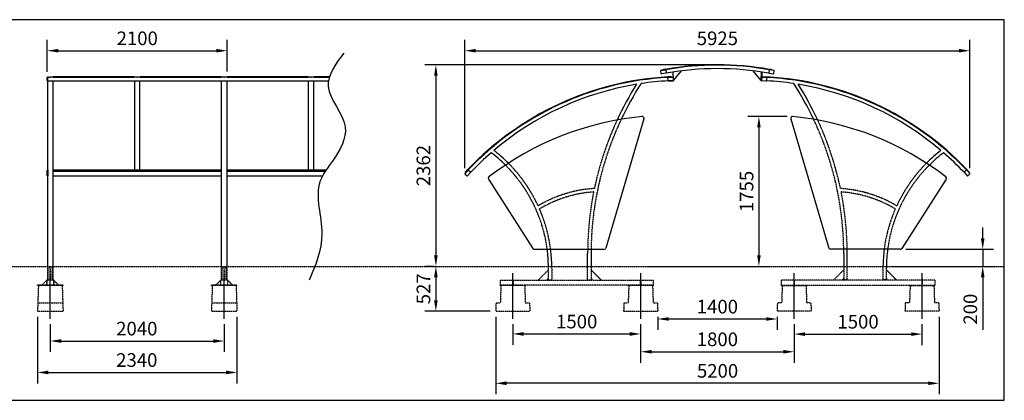
# Model space of a CAD drawing. Extents: x 0 to 20894, y -650 to 4461.
# Drawn here: x 9345 to 20894, y 0 to 4461 of the extents above; entities that cross this region are included whole.
import ezdxf

# ---------------------------------------------------------------- set-up
doc = ezdxf.new("R2010")
doc.units = 0
doc.header["$LTSCALE"] = 3
doc.header["$MEASUREMENT"] = 0
doc.linetypes.add('CENTER2', pattern=[1.125, 0.75, -0.125, 0.125, -0.125])
doc.linetypes.add('HIDDEN', pattern=[0.375, 0.25, -0.125])
doc.layers.get('DEFPOINTS').update_dxf_attribs({"linetype": 'CONTINUOUS'})
for name, color, linetype in [('VELOPA-DIM', 2, 'CONTINUOUS'), ('VELOPA-FIG10CEN', 1, 'CENTER2'), ('VELOPA-FIG15', 3, 'CONTINUOUS'), ('VELOPA-FIG15HIDDEN', 3, 'HIDDEN'), ('VELOPA-FIG25', 4, 'CONTINUOUS'), ('VELOPA-FIG50', 4, 'CONTINUOUS'), ('VELOPA-KADER', 7, 'CONTINUOUS')]:
    doc.layers.add(name, color=color, linetype=linetype)
doc.styles.add('2-5TXT', font='arial.ttf')
doc.dimstyles.new('VELOPA$0', dxfattribs={"dimscale": 0, "dimtxt": 2.5, "dimasz": 2, "dimexe": 2, "dimexo": 1, "dimgap": 1, "dimtad": 1, "dimdec": 0, "dimdsep": 46, "dimtxsty": '2-5TXT', "dimcen": 2, "dimadec": 0, "dimazin": 0, "dimtfac": 1, "dimtdec": 0, "dimtmove": 0, "dimatfit": 3, "dimfxl": 0, "dimtolj": 1, "dimtzin": 0, "dimarcsym": 0})

# ---------------------------------------------------------------- blocks, each defined once
blk = doc.blocks.new('*D109')
at = {"layer": 'DEFPOINTS', "color": 0, "ltscale": 3}
for p in [(20491, 4098), (14567, 2657), (20491, 2657)]:
    blk.add_point(p, dxfattribs=at)
at = {"layer": 'VELOPA-DIM', "color": 0, "lineweight": -2, "ltscale": 3}
for p, q in [((14567, 2721), (14567, 4226)), ((20491, 2721), (20491, 4226)), ((14695, 4098), (20364, 4098))]:
    blk.add_line(p, q, dxfattribs=at)
at = {"layer": 'VELOPA-DIM', "color": 0, "ltscale": 3}
for points in [[(14695, 4119), (14695, 4077), (14567, 4098)], [(20364, 4119), (20364, 4077), (20491, 4098)]]:
    blk.add_solid(points, dxfattribs=at)
at = {"layer": 'VELOPA-DIM', "color": 0, "ltscale": 3, "insert": (17529, 4243), "char_height": 159.8, "attachment_point": 5, "style": '2-5TXT'}
blk.add_mtext('\\A1;5925', dxfattribs=at)
blk = doc.blocks.new('*D108')
at = {"layer": 'DEFPOINTS', "color": 0, "ltscale": 3}
for p in [(17530, 3932), (14227, 1570), (14268, 1570)]:
    blk.add_point(p, dxfattribs=at)
at = {"layer": 'VELOPA-DIM', "color": 0, "lineweight": -2, "ltscale": 3}
for p, q in [((17466, 3932), (14099, 3932)), ((14227, 3804), (14227, 1698)), ((14205, 1570), (14099, 1570))]:
    blk.add_line(p, q, dxfattribs=at)
at = {"layer": 'VELOPA-DIM', "color": 0, "ltscale": 3}
for points in [[(14206, 3804), (14248, 3804), (14227, 3932)], [(14206, 1698), (14248, 1698), (14227, 1570)]]:
    blk.add_solid(points, dxfattribs=at)
at = {"layer": 'VELOPA-DIM', "color": 0, "ltscale": 3, "insert": (14081, 2751), "char_height": 159.8, "attachment_point": 5, "rotation": 90, "style": '2-5TXT'}
blk.add_mtext('\\A1;2362', dxfattribs=at)
blk = doc.blocks.new('*D104')
at = {"layer": 'DEFPOINTS', "color": 0, "ltscale": 3}
for p in [(14929, 1044), (20129, 1044), (14929, 199)]:
    blk.add_point(p, dxfattribs=at)
at = {"layer": 'VELOPA-DIM', "color": 0, "lineweight": -2, "ltscale": 3}
for p, q in [((14929, 980), (14929, 72)), ((20129, 980), (20129, 72)), ((20002, 199), (15057, 199))]:
    blk.add_line(p, q, dxfattribs=at)
at = {"layer": 'VELOPA-DIM', "color": 0, "ltscale": 3}
for points in [[(15057, 221), (15057, 178), (14929, 199)], [(20002, 221), (20002, 178), (20129, 199)]]:
    blk.add_solid(points, dxfattribs=at)
at = {"layer": 'VELOPA-DIM', "color": 0, "ltscale": 3, "insert": (17531, 345), "char_height": 159.8, "attachment_point": 5, "style": '2-5TXT'}
blk.add_mtext('\\A1;5200', dxfattribs=at)
blk = doc.blocks.new('*D103')
at = {"layer": 'DEFPOINTS', "color": 0, "ltscale": 3}
for p in [(15129, 957), (16629, 957), (16629, 778)]:
    blk.add_point(p, dxfattribs=at)
at = {"layer": 'VELOPA-DIM', "color": 0, "lineweight": -2, "ltscale": 3}
for p, q in [((15129, 893), (15129, 650)), ((16629, 893), (16629, 650)), ((15257, 778), (16502, 778))]:
    blk.add_line(p, q, dxfattribs=at)
at = {"layer": 'VELOPA-DIM', "color": 0, "ltscale": 3}
for points in [[(15257, 799), (15257, 756), (15129, 778)], [(16502, 799), (16502, 756), (16629, 778)]]:
    blk.add_solid(points, dxfattribs=at)
at = {"layer": 'VELOPA-DIM', "color": 0, "ltscale": 3, "insert": (15879, 923), "char_height": 159.8, "attachment_point": 5, "style": '2-5TXT'}
blk.add_mtext('\\A1;1500', dxfattribs=at)
blk = doc.blocks.new('*D102')
at = {"layer": 'DEFPOINTS', "color": 0, "ltscale": 3}
for p in [(14268, 1570), (14227, 1044), (14929, 1044)]:
    blk.add_point(p, dxfattribs=at)
at = {"layer": 'VELOPA-DIM', "color": 0, "lineweight": -2, "ltscale": 3}
for p, q in [((14205, 1570), (14099, 1570)), ((14227, 1442), (14227, 1172)), ((14865, 1044), (14099, 1044))]:
    blk.add_line(p, q, dxfattribs=at)
at = {"layer": 'VELOPA-DIM', "color": 0, "ltscale": 3}
for points in [[(14206, 1442), (14248, 1442), (14227, 1570)], [(14206, 1172), (14248, 1172), (14227, 1044)]]:
    blk.add_solid(points, dxfattribs=at)
at = {"layer": 'VELOPA-DIM', "color": 0, "ltscale": 3, "insert": (14081, 1307), "char_height": 159.8, "attachment_point": 5, "rotation": 90, "style": '2-5TXT'}
blk.add_mtext('\\A1;527', dxfattribs=at)
blk = doc.blocks.new('*D98')
at = {"layer": 'DEFPOINTS', "color": 0, "ltscale": 3}
for p in [(9554, 1044), (11894, 1044), (11894, 326)]:
    blk.add_point(p, dxfattribs=at)
at = {"layer": 'VELOPA-DIM', "color": 0, "lineweight": -2, "ltscale": 3}
for p, q in [((9554, 980), (9554, 198)), ((11894, 980), (11894, 198)), ((9682, 326), (11767, 326))]:
    blk.add_line(p, q, dxfattribs=at)
at = {"layer": 'VELOPA-DIM', "color": 0, "ltscale": 3}
for points in [[(9682, 348), (9682, 305), (9554, 326)], [(11767, 348), (11767, 305), (11894, 326)]]:
    blk.add_solid(points, dxfattribs=at)
at = {"layer": 'VELOPA-DIM', "color": 0, "ltscale": 3, "insert": (10719, 472), "char_height": 159.8, "attachment_point": 5, "style": '2-5TXT'}
blk.add_mtext('\\A1;2340', dxfattribs=at)
blk = doc.blocks.new('*D97')
at = {"layer": 'DEFPOINTS', "color": 0, "ltscale": 3}
for p in [(9704, 957), (11744, 957), (11744, 695)]:
    blk.add_point(p, dxfattribs=at)
at = {"layer": 'VELOPA-DIM', "color": 0, "lineweight": -2, "ltscale": 3}
for p, q in [((9704, 893), (9704, 567)), ((11744, 893), (11744, 567)), ((9832, 695), (11617, 695))]:
    blk.add_line(p, q, dxfattribs=at)
at = {"layer": 'VELOPA-DIM', "color": 0, "ltscale": 3}
for points in [[(9832, 716), (9832, 673), (9704, 695)], [(11617, 716), (11617, 673), (11744, 695)]]:
    blk.add_solid(points, dxfattribs=at)
at = {"layer": 'VELOPA-DIM', "color": 0, "ltscale": 3, "insert": (10719, 840), "char_height": 159.8, "attachment_point": 5, "style": '2-5TXT'}
blk.add_mtext('\\A1;2040', dxfattribs=at)
blk = doc.blocks.new('*D118')
at = {"layer": 'DEFPOINTS', "color": 0, "ltscale": 3}
for p in [(11779, 4098), (9669, 3788), (11779, 3792)]:
    blk.add_point(p, dxfattribs=at)
at = {"layer": 'VELOPA-DIM', "color": 0, "lineweight": -2, "ltscale": 3}
for p, q in [((9669, 3852), (9669, 4226)), ((11779, 3856), (11779, 4226)), ((9797, 4098), (11652, 4098))]:
    blk.add_line(p, q, dxfattribs=at)
at = {"layer": 'VELOPA-DIM', "color": 0, "ltscale": 3}
for points in [[(9797, 4119), (9797, 4077), (9669, 4098)], [(11652, 4119), (11652, 4077), (11779, 4098)]]:
    blk.add_solid(points, dxfattribs=at)
at = {"layer": 'VELOPA-DIM', "color": 0, "ltscale": 3, "insert": (10724, 4243), "char_height": 159.8, "attachment_point": 5, "style": '2-5TXT'}
blk.add_mtext('\\A1;2100', dxfattribs=at)
blk = doc.blocks.new('*D101')
at = {"layer": 'DEFPOINTS', "color": 0, "ltscale": 3}
for p in [(19677, 1770), (19519, 1570), (20641, 1570)]:
    blk.add_point(p, dxfattribs=at)
at = {"layer": 'VELOPA-DIM', "color": 0, "lineweight": -2, "ltscale": 3}
for p, q in [((20641, 1898), (20641, 2026)), ((19741, 1770), (20769, 1770)), ((20641, 1770), (20641, 1570)), ((19583, 1570), (20769, 1570)), ((20641, 1442), (20641, 826))]:
    blk.add_line(p, q, dxfattribs=at)
at = {"layer": 'VELOPA-DIM', "color": 0, "ltscale": 3}
for points in [[(20620, 1898), (20663, 1898), (20641, 1770)], [(20620, 1442), (20663, 1442), (20641, 1570)]]:
    blk.add_solid(points, dxfattribs=at)
at = {"layer": 'VELOPA-DIM', "color": 0, "ltscale": 3, "insert": (20496, 1068), "char_height": 159.8, "attachment_point": 5, "rotation": 90, "style": '2-5TXT'}
blk.add_mtext('\\A1;200', dxfattribs=at)
blk = doc.blocks.new('*D105')
at = {"layer": 'DEFPOINTS', "color": 0, "ltscale": 3}
for p in [(16629, 956), (18429, 956), (18429, 569)]:
    blk.add_point(p, dxfattribs=at)
at = {"layer": 'VELOPA-DIM', "color": 0, "lineweight": -2, "ltscale": 3}
for p, q in [((16629, 892), (16629, 441)), ((18429, 892), (18429, 441)), ((16757, 569), (18302, 569))]:
    blk.add_line(p, q, dxfattribs=at)
at = {"layer": 'VELOPA-DIM', "color": 0, "ltscale": 3}
for points in [[(16757, 590), (16757, 548), (16629, 569)], [(18302, 590), (18302, 548), (18429, 569)]]:
    blk.add_solid(points, dxfattribs=at)
at = {"layer": 'VELOPA-DIM', "color": 0, "ltscale": 3, "insert": (17529, 715), "char_height": 159.8, "attachment_point": 5, "style": '2-5TXT'}
blk.add_mtext('\\A1;1800', dxfattribs=at)
blk = doc.blocks.new('*D106')
at = {"layer": 'DEFPOINTS', "color": 0, "ltscale": 3}
for p in [(16829, 1044), (18229, 1044), (18229, 953)]:
    blk.add_point(p, dxfattribs=at)
at = {"layer": 'VELOPA-DIM', "color": 0, "lineweight": -2, "ltscale": 3}
for p, q in [((16829, 980), (16829, 825)), ((16957, 953), (18102, 953)), ((18229, 980), (18229, 825))]:
    blk.add_line(p, q, dxfattribs=at)
at = {"layer": 'VELOPA-DIM', "color": 0, "ltscale": 3}
for points in [[(16957, 974), (16957, 932), (16829, 953)], [(18102, 974), (18102, 932), (18229, 953)]]:
    blk.add_solid(points, dxfattribs=at)
at = {"layer": 'VELOPA-DIM', "color": 0, "ltscale": 3, "insert": (17529, 1098), "char_height": 159.8, "attachment_point": 5, "style": '2-5TXT'}
blk.add_mtext('\\A1;1400', dxfattribs=at)
blk = doc.blocks.new('*D107')
at = {"layer": 'DEFPOINTS', "color": 0, "ltscale": 3}
for p in [(18429, 955), (19929, 955), (19929, 776)]:
    blk.add_point(p, dxfattribs=at)
at = {"layer": 'VELOPA-DIM', "color": 0, "lineweight": -2, "ltscale": 3}
for p, q in [((18429, 891), (18429, 648)), ((19929, 891), (19929, 648)), ((18557, 776), (19802, 776))]:
    blk.add_line(p, q, dxfattribs=at)
at = {"layer": 'VELOPA-DIM', "color": 0, "ltscale": 3}
for points in [[(18557, 797), (18557, 754), (18429, 776)], [(19802, 797), (19802, 754), (19929, 776)]]:
    blk.add_solid(points, dxfattribs=at)
at = {"layer": 'VELOPA-DIM', "color": 0, "ltscale": 3, "insert": (19179, 921), "char_height": 159.8, "attachment_point": 5, "style": '2-5TXT'}
blk.add_mtext('\\A1;1500', dxfattribs=at)
blk = doc.blocks.new('*D110')
at = {"layer": 'DEFPOINTS', "color": 0, "ltscale": 3}
for p in [(18412, 3327), (16647, 1570), (18016, 1570)]:
    blk.add_point(p, dxfattribs=at)
at = {"layer": 'VELOPA-DIM', "color": 0, "lineweight": -2, "ltscale": 3}
for p, q in [((18348, 3327), (17888, 3327)), ((18016, 3199), (18016, 1698)), ((16711, 1570), (18144, 1570))]:
    blk.add_line(p, q, dxfattribs=at)
at = {"layer": 'VELOPA-DIM', "color": 0, "ltscale": 3}
for points in [[(17995, 3199), (18037, 3199), (18016, 3327)], [(17995, 1698), (18037, 1698), (18016, 1570)]]:
    blk.add_solid(points, dxfattribs=at)
at = {"layer": 'VELOPA-DIM', "color": 0, "ltscale": 3, "insert": (17871, 2448), "char_height": 159.8, "attachment_point": 5, "rotation": 90, "style": '2-5TXT'}
blk.add_mtext('\\A1;1755', dxfattribs=at)

msp = doc.modelspace()

# ---------------------------------------------------------------- linework, layer by layer
at = {"layer": 'VELOPA-FIG10CEN', "ltscale": 3}
for p, q in [((9704.3, 956.8), (9704.3, 1468.5)), ((11744.3, 956.8), (11744.3, 1468.5)), ((15129.3, 956.8), (15129.3, 1488.5)), ((16629.3, 956.8), (16629.3, 1488.5)), ((18429.3, 956.8), (18429.3, 1488.5)), ((19929.3, 956.8), (19929.3, 1488.5))]:
    msp.add_line(p, q, dxfattribs=at)
at = {"layer": 'VELOPA-FIG15', "ltscale": 3}
msp.add_spline([(13145.6, 4068.1), (12964, 3676.6), (13162.6, 3205.6), (13020.7, 2814.1), (12867.4, 2564.4), (12890.1, 1951.6), (12742.5, 1406.8)], degree=3, dxfattribs=at)
at = {"layer": 'VELOPA-FIG15HIDDEN', "ltscale": 3}
for p, q in [((0, 1570.2), (20894.5, 1570.2)), ((9674.3, 1548.7), (9674.3, 1570.2)), ((9674.3, 1410.7), (9674.3, 1548.7)), ((9676.3, 1548.7), (9674.3, 1548.7)), ((9676.3, 1548.7), (9676.3, 1410.7)), ((9732.3, 1548.7), (9676.3, 1548.7)), ((9699.3, 1528.7), (9699.3, 1408.7)), ((9709.3, 1528.7), (9699.3, 1528.7)), ((9709.3, 1528.7), (9709.3, 1408.7)), ((9732.3, 1410.7), (9732.3, 1548.7)), ((9734.3, 1548.7), (9732.3, 1548.7)), ((9734.3, 1570.2), (9734.3, 1548.7)), ((9734.3, 1548.7), (9734.3, 1410.7)), ((11714.3, 1548.7), (11714.3, 1570.2)), ((11714.3, 1410.7), (11714.3, 1548.7)), ((11716.3, 1548.7), (11714.3, 1548.7)), ((11716.3, 1548.7), (11716.3, 1410.7)), ((11772.3, 1548.7), (11716.3, 1548.7)), ((11749.3, 1528.7), (11739.3, 1528.7)), ((11739.3, 1528.7), (11739.3, 1408.7)), ((11749.3, 1528.7), (11749.3, 1408.7)), ((11772.3, 1410.7), (11772.3, 1548.7)), ((11774.3, 1548.7), (11772.3, 1548.7)), ((11774.3, 1570.2), (11774.3, 1548.7)), ((11774.3, 1548.7), (11774.3, 1410.7)), ((15547.3, 1528.7), (15427.3, 1408.7)), ((15547.3, 1410.7), (15547.3, 1548.7)), ((15587.3, 1548.7), (15587.3, 1410.7)), ((16007.3, 1410.7), (16007.3, 1570.2)), ((16047.3, 1570.2), (16047.3, 1410.7)), ((16167.3, 1408.7), (16047.3, 1528.7)), ((18891.3, 1408.7), (19011.3, 1528.7)), ((19011.3, 1570.2), (19011.3, 1410.7)), ((19051.3, 1410.7), (19051.3, 1570.2)), ((19471.3, 1548.7), (19471.3, 1410.7)), ((19511.3, 1410.7), (19511.3, 1548.7)), ((19511.3, 1528.7), (19631.3, 1408.7)), ((9604.3, 1348.7), (9664.3, 1408.7)), ((9664.3, 1408.7), (9664.3, 1406.7)), ((9664.3, 1350.7), (9664.3, 1406.7)), ((9742.3, 1408.7), (9666.3, 1408.7)), ((9666.3, 1350.7), (9666.3, 1406.7)), ((9742.3, 1406.7), (9666.3, 1406.7)), ((9676.3, 1410.7), (9674.3, 1410.7)), ((9676.3, 1410.7), (9699.3, 1410.7)), ((9676.3, 1410.7), (9676.3, 1408.7)), ((9709.3, 1410.7), (9732.3, 1410.7)), ((9732.3, 1410.7), (9732.3, 1408.7)), ((9734.3, 1410.7), (9732.3, 1410.7)), ((9742.3, 1406.7), (9742.3, 1350.7)), ((9744.3, 1408.7), (9744.3, 1406.7)), ((9744.3, 1408.7), (9804.3, 1348.7)), ((9744.3, 1406.7), (9744.3, 1350.7)), ((11644.3, 1348.7), (11704.3, 1408.7)), ((11704.3, 1408.7), (11704.3, 1406.7)), ((11704.3, 1350.7), (11704.3, 1406.7)), ((11782.3, 1408.7), (11706.3, 1408.7)), ((11706.3, 1350.7), (11706.3, 1406.7)), ((11782.3, 1406.7), (11706.3, 1406.7)), ((11716.3, 1410.7), (11714.3, 1410.7)), ((11716.3, 1410.7), (11716.3, 1408.7)), ((11716.3, 1410.7), (11739.3, 1410.7)), ((11749.3, 1410.7), (11772.3, 1410.7)), ((11774.3, 1410.7), (11772.3, 1410.7)), ((11772.3, 1410.7), (11772.3, 1408.7)), ((11782.3, 1406.7), (11782.3, 1350.7)), ((11784.3, 1408.7), (11784.3, 1406.7)), ((11784.3, 1408.7), (11844.3, 1348.7)), ((11784.3, 1406.7), (11784.3, 1350.7)), ((14979.3, 1408.7), (15126.8, 1408.7)), ((14979.3, 1406.7), (14979.3, 1408.7)), ((14979.3, 1406.7), (14979.3, 1350.7)), ((15131.8, 1408.7), (15126.8, 1408.7)), ((15126.8, 1408.7), (15126.8, 1348.7)), ((15131.8, 1408.7), (16626.8, 1408.7)), ((15131.8, 1408.7), (15131.8, 1348.7)), ((15527.3, 1408.7), (15547.3, 1428.7)), ((15549.3, 1410.7), (15547.3, 1410.7)), ((15549.3, 1410.7), (15585.3, 1410.7)), ((15549.3, 1410.7), (15549.3, 1408.7)), ((15585.3, 1410.7), (15585.3, 1408.7)), ((15585.3, 1410.7), (15587.3, 1410.7)), ((16009.3, 1410.7), (16007.3, 1410.7)), ((16009.3, 1408.7), (16009.3, 1410.7)), ((16009.3, 1410.7), (16045.3, 1410.7)), ((16045.3, 1408.7), (16045.3, 1410.7)), ((16047.3, 1410.7), (16045.3, 1410.7)), ((16047.3, 1428.7), (16067.3, 1408.7)), ((16631.8, 1408.7), (16626.8, 1408.7)), ((16626.8, 1348.7), (16626.8, 1408.7)), ((16631.8, 1408.7), (16779.3, 1408.7)), ((16631.8, 1408.7), (16631.8, 1348.7)), ((16779.3, 1408.7), (16779.3, 1406.7)), ((16779.3, 1350.7), (16779.3, 1406.7)), ((18426.8, 1408.7), (18279.3, 1408.7)), ((18279.3, 1408.7), (18279.3, 1406.7)), ((18279.3, 1350.7), (18279.3, 1406.7)), ((18426.8, 1408.7), (18431.8, 1408.7)), ((18426.8, 1408.7), (18426.8, 1348.7)), ((19926.8, 1408.7), (18431.8, 1408.7)), ((18431.8, 1348.7), (18431.8, 1408.7)), ((19011.3, 1428.7), (18991.3, 1408.7)), ((19011.3, 1410.7), (19013.3, 1410.7)), ((19013.3, 1408.7), (19013.3, 1410.7)), ((19049.3, 1410.7), (19013.3, 1410.7)), ((19049.3, 1410.7), (19051.3, 1410.7)), ((19049.3, 1408.7), (19049.3, 1410.7)), ((19473.3, 1410.7), (19471.3, 1410.7)), ((19509.3, 1410.7), (19473.3, 1410.7)), ((19473.3, 1410.7), (19473.3, 1408.7)), ((19509.3, 1410.7), (19511.3, 1410.7)), ((19509.3, 1410.7), (19509.3, 1408.7)), ((19531.3, 1408.7), (19511.3, 1428.7)), ((19926.8, 1408.7), (19931.8, 1408.7)), ((19926.8, 1408.7), (19926.8, 1348.7)), ((20079.3, 1408.7), (19931.8, 1408.7)), ((19931.8, 1408.7), (19931.8, 1348.7)), ((20079.3, 1406.7), (20079.3, 1408.7)), ((20079.3, 1406.7), (20079.3, 1350.7)), ((9666.3, 1348.7), (9554.3, 1348.7)), ((9554.3, 1343.7), (9554.3, 1348.7)), ((9854.3, 1343.7), (9554.3, 1343.7)), ((9564.8, 1343.7), (9557.8, 1143.7)), ((9664.3, 1350.7), (9664.3, 1348.7)), ((9742.3, 1350.7), (9666.3, 1350.7)), ((9854.3, 1348.7), (9742.3, 1348.7)), ((9744.3, 1350.7), (9744.3, 1348.7)), ((9843.9, 1343.7), (9850.8, 1143.7)), ((9854.3, 1343.7), (9854.3, 1348.7)), ((11706.3, 1348.7), (11594.3, 1348.7)), ((11594.3, 1343.7), (11594.3, 1348.7)), ((11894.3, 1343.7), (11594.3, 1343.7)), ((11604.8, 1343.7), (11597.8, 1143.7)), ((11704.3, 1350.7), (11704.3, 1348.7)), ((11782.3, 1350.7), (11706.3, 1350.7)), ((11894.3, 1348.7), (11782.3, 1348.7)), ((11784.3, 1350.7), (11784.3, 1348.7)), ((11883.9, 1343.7), (11890.8, 1143.7)), ((11894.3, 1343.7), (11894.3, 1348.7)), ((14979.3, 1348.7), (14979.3, 1350.7)), ((15279.3, 1348.7), (14979.3, 1348.7)), ((14979.3, 1343.7), (14979.3, 1348.7)), ((15279.3, 1343.7), (14979.3, 1343.7)), ((14989.8, 1343.7), (14982.8, 1143.7)), ((15268.9, 1343.7), (15275.8, 1143.7)), ((16479.3, 1348.7), (15279.3, 1348.7)), ((15279.3, 1343.7), (15279.3, 1348.7)), ((16779.3, 1348.7), (16479.3, 1348.7)), ((16479.3, 1343.7), (16479.3, 1348.7)), ((16779.3, 1343.7), (16479.3, 1343.7)), ((16489.8, 1343.7), (16482.8, 1143.7)), ((16768.9, 1343.7), (16775.8, 1143.7)), ((16779.3, 1350.7), (16779.3, 1348.7)), ((16779.3, 1343.7), (16779.3, 1348.7)), ((18279.3, 1350.7), (18279.3, 1348.7)), ((18279.3, 1348.7), (18579.3, 1348.7)), ((18279.3, 1343.7), (18279.3, 1348.7)), ((18279.3, 1343.7), (18579.3, 1343.7)), ((18289.8, 1343.7), (18282.8, 1143.7)), ((18568.9, 1343.7), (18575.8, 1143.7)), ((18579.3, 1348.7), (19779.3, 1348.7)), ((18579.3, 1343.7), (18579.3, 1348.7)), ((19779.3, 1348.7), (20079.3, 1348.7)), ((19779.3, 1343.7), (19779.3, 1348.7)), ((19779.3, 1343.7), (20079.3, 1343.7)), ((19789.8, 1343.7), (19782.8, 1143.7)), ((20068.9, 1343.7), (20075.8, 1143.7)), ((20079.3, 1348.7), (20079.3, 1350.7)), ((20079.3, 1343.7), (20079.3, 1348.7)), ((9557.8, 1143.7), (9554.3, 1043.7)), ((9554.3, 1043.7), (9854.3, 1043.7)), ((9557.8, 1143.7), (9850.8, 1143.7)), ((9850.8, 1143.7), (9854.3, 1043.7)), ((11597.8, 1143.7), (11594.3, 1043.7)), ((11594.3, 1043.7), (11894.3, 1043.7)), ((11597.8, 1143.7), (11890.8, 1143.7)), ((11890.8, 1143.7), (11894.3, 1043.7)), ((14932.8, 1143.7), (14929.3, 1043.7)), ((14929.3, 1043.7), (15329.3, 1043.7)), ((14932.8, 1143.7), (14982.8, 1143.7)), ((15275.8, 1143.7), (15325.8, 1143.7)), ((15325.8, 1143.7), (15329.3, 1043.7)), ((16432.8, 1143.7), (16429.3, 1043.7)), ((16429.3, 1043.7), (16829.3, 1043.7)), ((16432.8, 1143.7), (16482.8, 1143.7)), ((16775.8, 1143.7), (16825.8, 1143.7)), ((16825.8, 1143.7), (16829.3, 1043.7)), ((18232.8, 1143.7), (18229.3, 1043.7)), ((18629.3, 1043.7), (18229.3, 1043.7)), ((18282.8, 1143.7), (18232.8, 1143.7)), ((18625.8, 1143.7), (18575.8, 1143.7)), ((18625.8, 1143.7), (18629.3, 1043.7)), ((19732.8, 1143.7), (19729.3, 1043.7)), ((20129.3, 1043.7), (19729.3, 1043.7)), ((19782.8, 1143.7), (19732.8, 1143.7)), ((20125.8, 1143.7), (20075.8, 1143.7)), ((20125.8, 1143.7), (20129.3, 1043.7))]:
    msp.add_line(p, q, dxfattribs=at)
for centre, radius, start, end in [((19722.3, 1721.2), 3675, 154.69247, 179.22491), ((19722.3, 1721.2), 3715, 155.10218, 168.16995), ((15336.3, 1721.2), 3675, 0.77509, 25.30753), ((15336.3, 1721.2), 3715, 11.83005, 24.89782), ((13847.3, 1548.7), 1740, 24.83929, 44.97999), ((21211.3, 1548.7), 1740, 135.02001, 155.16071), ((13847.3, 1548.7), 1700, 7.48659, 45.24296), ((21211.3, 1548.7), 1700, 134.75704, 172.51341), ((16179.1, 1007.5), 1478.2, 93.60327, 120.61379), ((16179.1, 1007.5), 1438.2, 94.03408, 120.79362), ((19722.3, 1721.2), 3715, 168.80961, 179.23005), ((18879.5, 1007.5), 1478.2, 59.38621, 86.39673), ((18879.5, 1007.5), 1438.2, 59.20638, 85.96592), ((15336.3, 1721.2), 3715, 0.76995, 11.19039), ((13847.3, 1548.7), 1740, 7.31353, 23.51352), ((21211.3, 1548.7), 1740, 156.48648, 172.68647), ((13847.3, 1548.7), 1700, 0, 0.72464), ((13847.3, 1548.7), 1740, 0, 0.71039), ((21211.3, 1548.7), 1740, 179.29202, 180), ((21211.3, 1548.7), 1700, 179.27452, 180), ((9666.3, 1406.7), 2, 90, 180), ((9672.3, 1410.7), 2, 270, 0), ((9736.3, 1410.7), 2, 180, 270), ((9742.3, 1406.7), 2, 0, 90), ((11706.3, 1406.7), 2, 90, 180), ((11712.3, 1410.7), 2, 270, 0), ((11776.3, 1410.7), 2, 180, 270), ((11782.3, 1406.7), 2, 0, 90), ((15545.3, 1410.7), 2, 270, 0), ((15589.3, 1410.7), 2, 180, 270), ((16005.3, 1410.7), 2, 270, 0), ((16049.3, 1410.7), 2, 180, 270), ((19009.3, 1410.7), 2, 270, 0), ((19053.3, 1410.7), 2, 180, 270), ((19469.3, 1410.7), 2, 270, 0), ((19513.3, 1410.7), 2, 180, 270), ((9666.3, 1350.7), 2, 180, 270), ((9742.3, 1350.7), 2, 270, 0), ((11706.3, 1350.7), 2, 180, 270), ((11782.3, 1350.7), 2, 270, 0)]:
    msp.add_arc(centre, radius, start, end, dxfattribs=at)
at = {"layer": 'VELOPA-FIG25', "ltscale": 3}
for p, q in [((16863.5, 3862.5), (16863.8, 3860.5)), ((16869, 3831), (16863.8, 3860.5)), ((16867.9, 3866.3), (16865.9, 3866)), ((16867.9, 3866.3), (16917.1, 3875)), ((16869, 3831), (16869.4, 3829)), ((16872.9, 3826.6), (16874.8, 3826.9)), ((16893.9, 3872.4), (16874.2, 3868.9)), ((16874.2, 3868.9), (16874.4, 3867.5)), ((16924.1, 3835.6), (16874.8, 3826.9)), ((16895.3, 3876.3), (16893.9, 3872.4)), ((16895.3, 3871.9), (16896.7, 3875.8)), ((16916.1, 3880.7), (16896.4, 3877.2)), ((16896.7, 3875.8), (16916.4, 3879.2)), ((16901.8, 3875.3), (16921.5, 3878.8)), ((16902.3, 3872.4), (16901.8, 3875.3)), ((16916.4, 3879.2), (16916.1, 3880.7)), ((16919.1, 3875.3), (16917.1, 3875)), ((16921.5, 3874.7), (16922.2, 3874.9)), ((16922.6, 3872.9), (16922.2, 3874.9)), ((16922.9, 3870.9), (16922.6, 3872.9)), ((16922.6, 3872.9), (16922.9, 3870.9)), ((16922.9, 3870.9), (16928.1, 3841.4)), ((16924.1, 3835.6), (16926, 3835.9)), ((16928.5, 3839.4), (16928.1, 3841.4)), ((16928.1, 3841.4), (16928.8, 3837.4)), ((16929.2, 3835.5), (16928.8, 3837.4)), ((17010.6, 3848.4), (17006.6, 3848.2)), ((17006.6, 3848.2), (17012.2, 3748.4)), ((17016.1, 3748.6), (17010.6, 3848.4)), ((17016.1, 3748.6), (17109.9, 3862.4)), ((18042.5, 3748.6), (17948.7, 3862.4)), ((18042.5, 3748.6), (18048.1, 3848.4)), ((18052.1, 3848.2), (18046.5, 3748.4)), ((18129.5, 3835.5), (18129.9, 3837.4)), ((18130.6, 3841.4), (18129.9, 3837.4)), ((18130.2, 3839.4), (18130.6, 3841.4)), ((18135.8, 3870.9), (18130.6, 3841.4)), ((18134.6, 3835.6), (18132.6, 3835.9)), ((18134.6, 3835.6), (18183.9, 3826.9)), ((18136.1, 3872.9), (18135.8, 3870.9)), ((18135.8, 3870.9), (18136.1, 3872.9)), ((18136.1, 3872.9), (18136.5, 3874.9)), ((18137.2, 3874.7), (18136.5, 3874.9)), ((18156.8, 3875.3), (18137.2, 3878.8)), ((18139.6, 3875.3), (18141.6, 3875)), ((18190.8, 3866.3), (18141.6, 3875)), ((18142.3, 3879.2), (18142.6, 3880.7)), ((18162, 3875.8), (18142.3, 3879.2)), ((18142.6, 3880.7), (18162.3, 3877.2)), ((18156.3, 3872.4), (18156.8, 3875.3)), ((18163.4, 3871.9), (18162, 3875.8)), ((18163.4, 3876.3), (18164.8, 3872.4)), ((18164.8, 3872.4), (18184.5, 3868.9)), ((18185.8, 3826.6), (18183.9, 3826.9)), ((18184.5, 3868.9), (18184.2, 3867.5)), ((18189.6, 3831), (18189.3, 3829)), ((18189.6, 3831), (18194.9, 3860.5)), ((18190.8, 3866.3), (18192.8, 3866)), ((18195.2, 3862.5), (18194.9, 3860.5)), ((9669.3, 3783.1), (9669.3, 3784)), ((9669.3, 3753.1), (9669.3, 3783.1)), ((9669.3, 3752.1), (9669.3, 3753.1)), ((9669.3, 3749.3), (9669.3, 3752.1)), ((9674.3, 3788), (9673.3, 3788)), ((9673.3, 3745.3), (9673.3, 3745.3)), ((9673.3, 3745.3), (9674.3, 3745.3)), ((9673.3, 3745.3), (9674.3, 3745.3)), ((9684.3, 3788.1), (9674.3, 3788.1)), ((9674.3, 3788.1), (9674.3, 3788.1)), ((9674.3, 3788.1), (9674.3, 3785.1)), ((9684.3, 3788.1), (9674.3, 3788.1)), ((9674.3, 3785.1), (9674.3, 3782.8)), ((9674.3, 2700.3), (9674.3, 3782.8)), ((9674.3, 3745.2), (12967.5, 3745.2)), ((9684.3, 3788.7), (9704.3, 3788.7)), ((9704.3, 3788.7), (9706.4, 3792.2)), ((9707.7, 3793), (9727.7, 3793)), ((9727.7, 3793), (9727.7, 3790.7)), ((9727.7, 3790), (9739.3, 3790)), ((9734.3, 3745.2), (9734.3, 2630.4)), ((9739.3, 3792.2), (10689.3, 3792.2)), ((10689.3, 3792.2), (9739.3, 3792.2)), ((9739.3, 3792.2), (9739.3, 3792.2)), ((9739.3, 3791.1), (9739.3, 3792.2)), ((9739.3, 3789.6), (9739.3, 3791.1)), ((9739.3, 3789.6), (10689.3, 3789.6)), ((10689.3, 3792.2), (10689.3, 3792.2)), ((10689.3, 3791.1), (10689.3, 3792.2)), ((10689.3, 3789.6), (10689.3, 3791.1)), ((10689.3, 3790), (10699.2, 3790)), ((10694.2, 2704.2), (10694.2, 3745.2)), ((10699.2, 3793), (10699.2, 3790.7)), ((10699.2, 3793), (10717, 3793)), ((10718.3, 3792.2), (10720.3, 3788.7)), ((10720.3, 3788.7), (10728.3, 3788.7)), ((10728.3, 3788.7), (10730.4, 3792.2)), ((10731.7, 3793), (10749.5, 3793)), ((10749.5, 3793), (10749.5, 3790.7)), ((10749.5, 3790), (10759.3, 3790)), ((10754.5, 2704.2), (10754.5, 3745.2)), ((10759.3, 3792.2), (11709.4, 3792.2)), ((11709.4, 3792.2), (10759.3, 3792.2)), ((10759.3, 3792.2), (10759.3, 3792.2)), ((10759.3, 3791.1), (10759.3, 3792.2)), ((10759.3, 3789.6), (10759.3, 3791.1)), ((10759.3, 3789.6), (11709.4, 3789.6)), ((11709.3, 3790), (11719.2, 3790)), ((11714.3, 2698.1), (11714.3, 3745.2)), ((11719.2, 3793), (11719.2, 3790.7)), ((11719.2, 3793), (11737, 3793)), ((11738.3, 3792.2), (11740.3, 3788.7)), ((11740.3, 3788.7), (11748.3, 3788.7)), ((11748.3, 3788.7), (11750.4, 3792.2)), ((11751.7, 3793), (11769.5, 3793)), ((11769.5, 3793), (11769.5, 3790.7)), ((11769.5, 3790), (11779.3, 3790)), ((11774.3, 3745.2), (11774.3, 1570.2)), ((11779.3, 3792.2), (12729.3, 3792.2)), ((12729.3, 3792.2), (11779.3, 3792.2)), ((11779.3, 3792.2), (11779.3, 3792.2)), ((11779.3, 3791.1), (11779.3, 3792.2)), ((11779.3, 3789.6), (11779.3, 3791.1)), ((11779.3, 3789.6), (12729.3, 3789.6)), ((12729.3, 3792.2), (12729.3, 3792.2)), ((12729.3, 3791.1), (12729.3, 3792.2)), ((12729.3, 3789.6), (12729.3, 3791.1)), ((12729.3, 3790), (12739.2, 3790)), ((12734.2, 2704.2), (12734.2, 3745.2)), ((12739.2, 3793), (12739.2, 3790.7)), ((12739.2, 3793), (12757, 3793)), ((12758.3, 3792.2), (12760.3, 3788.7)), ((12760.3, 3788.7), (12768.3, 3788.7)), ((12768.3, 3788.7), (12770.4, 3792.2)), ((12771.7, 3793), (12789.5, 3793)), ((12789.5, 3793), (12789.5, 3790.7)), ((12789.5, 3790), (12799.3, 3790)), ((12794.5, 2704.2), (12794.5, 3745.2)), ((12979.6, 3792.2), (12799.3, 3792.2)), ((12799.3, 3792.2), (12979.6, 3792.2)), ((12799.3, 3792.2), (12799.3, 3792.2)), ((12799.3, 3791.1), (12799.3, 3792.2)), ((12799.3, 3789.6), (12799.3, 3791.1)), ((12799.3, 3789.6), (12978.7, 3789.6)), ((16989, 3793), (16949.1, 3790.7)), ((16989.3, 3788.7), (16949.3, 3786.4)), ((16952.4, 3785.1), (16949.4, 3784.9)), ((16949.4, 3784.9), (16949.5, 3782.9)), ((16949.7, 3779.9), (16949.6, 3781.9)), ((16951.4, 3750), (16949.7, 3779.9)), ((16951.5, 3748), (16951.4, 3750)), ((16951.5, 3747), (16951.6, 3745)), ((16952.4, 3785.1), (16954.4, 3785.2)), ((16954.4, 3785.2), (17004.3, 3788)), ((16956.6, 3745.3), (16954.6, 3745.2)), ((17006.6, 3748.1), (16956.6, 3745.3)), ((16962.2, 3745.6), (16962.5, 3741.6)), ((16962.5, 3741.6), (17012.4, 3744.4)), ((16989, 3793), (16989.1, 3792.2)), ((16989.1, 3792.2), (16989.3, 3788.7)), ((16989.3, 3788.7), (16999.3, 3789.2)), ((16999.3, 3789.2), (16999.3, 3787.7)), ((17004.3, 3788), (17006.3, 3788.1)), ((17012.2, 3748.4), (17006.6, 3748.1)), ((17008.6, 3748.2), (17006.6, 3748.1)), ((17009.5, 3785.3), (17009.6, 3783.3)), ((17009.6, 3783.3), (17011.3, 3753.3)), ((17011.3, 3753.3), (17011.4, 3751.3)), ((18096.2, 3741.6), (18046.3, 3744.4)), ((18046.5, 3748.4), (18052.1, 3748.1)), ((18047.4, 3753.3), (18047.3, 3751.3)), ((18049.1, 3783.3), (18047.4, 3753.3)), ((18049.2, 3785.3), (18049.1, 3783.3)), ((18050.1, 3748.2), (18052.1, 3748.1)), ((18052.1, 3748.1), (18102, 3745.3)), ((18054.3, 3788), (18052.3, 3788.1)), ((18104.3, 3785.2), (18054.3, 3788)), ((18059.4, 3789.2), (18059.3, 3787.7)), ((18069.4, 3788.7), (18059.4, 3789.2)), ((18069.6, 3792.2), (18069.4, 3788.7)), ((18069.4, 3788.7), (18109.3, 3786.4)), ((18069.6, 3793), (18069.6, 3792.2)), ((18069.6, 3793), (18109.6, 3790.7)), ((18096.4, 3745.6), (18096.2, 3741.6)), ((18102, 3745.3), (18104, 3745.2)), ((18106.3, 3785.1), (18104.3, 3785.2)), ((18106.3, 3785.1), (18109.3, 3784.9)), ((18107.1, 3747), (18107, 3745)), ((18107.2, 3748), (18107.3, 3750)), ((18107.3, 3750), (18109, 3779.9)), ((18109, 3779.9), (18109.1, 3781.9)), ((18109.3, 3784.9), (18109.1, 3782.9)), ((9674.3, 2699), (9674.3, 2904.7)), ((9669.3, 2693.9), (9669.3, 2694.2)), ((9669.3, 2673.3), (9669.3, 2693.9)), ((9669.3, 2671.8), (9669.3, 2673.3)), ((9669.3, 2635.6), (9669.3, 2671.8)), ((9674.3, 2698.2), (9673.3, 2698.2)), ((9673.3, 2676.2), (9674.3, 2676.2)), ((9673.3, 2669.1), (9674.3, 2669.1)), ((9674.3, 2699), (9674.3, 2700.3)), ((9674.3, 2699), (9674.3, 2698.1)), ((9674.3, 2698.1), (9674.3, 2658.9)), ((9674.3, 2658.9), (9674.3, 2654.7)), ((11714.3, 2698.1), (9734.3, 2698.1)), ((11714.3, 2680.9), (9734.3, 2680.9)), ((11714.3, 1570.2), (11714.3, 2698.1)), ((12938.6, 2698.1), (11774.3, 2698.1)), ((12927.2, 2680.9), (11774.3, 2680.9)), ((12729.3, 2699.4), (11779.3, 2699.4)), ((12939.5, 2699.4), (12799.3, 2699.4)), ((14569.5, 2660.4), (14568.1, 2658.9)), ((14569.5, 2660.4), (14603.9, 2696.6)), ((14578.7, 2672.3), (14571.8, 2665)), ((14571.8, 2665), (14572.9, 2664)), ((14575.6, 2675.2), (14603.1, 2704.2)), ((14576.1, 2674.7), (14575.6, 2675.2)), ((14578.7, 2672.3), (14576.1, 2674.7)), ((14578.7, 2672.3), (14606.2, 2701.3)), ((14632.9, 2669.1), (14598.5, 2632.8)), ((14605.3, 2698.1), (14603.9, 2696.6)), ((14605.3, 2698.1), (14607.3, 2700.3)), ((14608.8, 2698.9), (14607.3, 2700.3)), ((14610.9, 2696.8), (14609.5, 2698.2)), ((14610.9, 2696.8), (14632.7, 2676.2)), ((14634.2, 2674.8), (14632.7, 2676.2)), ((14632.9, 2669.1), (14634.3, 2670.5)), ((14636.3, 2672.7), (14634.9, 2674.1)), ((20422.3, 2672.7), (20423.8, 2674.1)), ((20425.8, 2669.1), (20424.4, 2670.5)), ((20424.5, 2674.8), (20426, 2676.2)), ((20425.8, 2669.1), (20460.2, 2632.8)), ((20447.7, 2696.8), (20426, 2676.2)), ((20447.7, 2696.8), (20449.2, 2698.2)), ((20449.9, 2698.9), (20451.4, 2700.3)), ((20453.4, 2698.1), (20451.4, 2700.3)), ((20480, 2672.3), (20452.4, 2701.3)), ((20453.4, 2698.1), (20454.8, 2696.6)), ((20489.2, 2660.4), (20454.8, 2696.6)), ((20483.1, 2675.2), (20455.6, 2704.2)), ((20480, 2672.3), (20482.6, 2674.7)), ((20480, 2672.3), (20486.9, 2665)), ((20482.6, 2674.7), (20483.1, 2675.2)), ((20486.9, 2665), (20485.8, 2664)), ((20489.2, 2660.4), (20490.6, 2658.9)), ((9669.3, 2635.3), (9669.3, 2635.6)), ((9673.3, 2631.3), (9674.3, 2631.3)), ((9674.3, 2654.7), (9674.3, 2631.3)), ((9674.3, 2631.3), (9674.3, 2630.4)), ((9674.3, 1579.9), (9674.3, 2630.4)), ((9734.3, 2630.4), (11714.3, 2630.4)), ((9734.3, 2630.4), (9734.3, 1570.2)), ((11774.3, 2630.4), (12897, 2630.4)), ((14568.2, 2654.7), (14569.6, 2653.3)), ((14591.4, 2632.6), (14569.6, 2653.3)), ((14591.4, 2632.6), (14592.9, 2631.3)), ((14597.1, 2631.4), (14598.5, 2632.8)), ((20461.6, 2631.4), (20460.2, 2632.8)), ((20467.3, 2632.6), (20465.8, 2631.3)), ((20467.3, 2632.6), (20489, 2653.3)), ((20490.5, 2654.7), (20489, 2653.3)), ((9674.3, 1721.2), (9674.3, 2444.3)), ((9734.3, 2444.3), (9734.3, 1721.2)), ((11714.3, 1721.2), (11714.3, 2444.3)), ((11774.3, 2444.3), (11774.3, 1721.2)), ((9674.3, 1570.2), (9674.3, 1721.2)), ((9734.3, 1721.2), (9734.3, 1577.1)), ((11714.3, 1570.2), (11714.3, 1721.2)), ((11774.3, 1721.2), (11774.3, 1570.2)), ((16007.3, 1570.2), (16007.3, 1721.2)), ((16047.3, 1721.2), (16047.3, 1570.2)), ((19011.3, 1721.2), (19011.3, 1570.2)), ((19051.3, 1570.2), (19051.3, 1721.2))]:
    msp.add_line(p, q, dxfattribs=at)
at = {"layer": 'VELOPA-FIG25', "ltscale": 4}
msp.add_line((11709.4, 3792.2), (11709.4, 3789.6), dxfattribs=at)
at = {"layer": 'VELOPA-FIG25', "ltscale": 3, "flags": 128}
for points in [[(9669.3, 3749.3), (9669.4, 3748.5), (9669.6, 3747.7), (9670, 3747), (9670.5, 3746.4), (9671.1, 3745.9), (9671.8, 3745.6), (9672.6, 3745.4), (9673.3, 3745.3)], [(9706.4, 3792.2), (9706.5, 3792.4), (9706.6, 3792.5), (9706.8, 3792.6), (9706.9, 3792.8), (9707.1, 3792.8), (9707.3, 3792.9), (9707.5, 3792.9), (9707.7, 3793)], [(10717, 3793), (10717.2, 3792.9), (10717.4, 3792.9), (10717.6, 3792.8), (10717.7, 3792.8), (10717.9, 3792.6), (10718.1, 3792.5), (10718.2, 3792.4), (10718.3, 3792.2)], [(10730.4, 3792.2), (10730.5, 3792.4), (10730.6, 3792.5), (10730.8, 3792.6), (10730.9, 3792.8), (10731.1, 3792.8), (10731.3, 3792.9), (10731.5, 3792.9), (10731.7, 3793)], [(11737, 3793), (11737.2, 3792.9), (11737.4, 3792.9), (11737.6, 3792.8), (11737.7, 3792.8), (11737.9, 3792.6), (11738.1, 3792.5), (11738.2, 3792.4), (11738.3, 3792.2)], [(11750.4, 3792.2), (11750.5, 3792.4), (11750.6, 3792.5), (11750.8, 3792.6), (11750.9, 3792.8), (11751.1, 3792.8), (11751.3, 3792.9), (11751.5, 3792.9), (11751.7, 3793)], [(12757, 3793), (12757.2, 3792.9), (12757.4, 3792.9), (12757.6, 3792.8), (12757.7, 3792.8), (12757.9, 3792.6), (12758.1, 3792.5), (12758.2, 3792.4), (12758.3, 3792.2)], [(12770.4, 3792.2), (12770.5, 3792.4), (12770.6, 3792.5), (12770.8, 3792.6), (12770.9, 3792.8), (12771.1, 3792.8), (12771.3, 3792.9), (12771.5, 3792.9), (12771.7, 3793)], [(9669.3, 2673.3), (9669.4, 2673.8), (9669.6, 2674.4), (9670, 2674.9), (9670.5, 2675.3), (9671.1, 2675.7), (9671.8, 2675.9), (9672.6, 2676.1), (9673.3, 2676.2)], [(9669.3, 2671.8), (9669.4, 2671.3), (9669.6, 2670.8), (9670, 2670.3), (9670.5, 2669.9), (9671.1, 2669.6), (9671.8, 2669.3), (9672.6, 2669.1), (9673.3, 2669.1)]]:
    msp.add_lwpolyline(points, dxfattribs=at)
at = {"layer": 'VELOPA-FIG25', "ltscale": 3}
for centre, radius, start, end in [((17529.5, 430), 3502, 90.00311, 99.99816), ((17529.5, 430), 3498, 90.00311, 99.99816), ((17529.1, 430), 3502, 80.00184, 89.99689), ((17529.1, 430), 3498, 80.00184, 89.99689), ((16866.4, 3863), 3, 99.99816, 189.99816), ((16872.3, 3829.5), 3, 189.99816, 279.99816), ((16893.9, 3872.4), 1.5, 279.99816, 339.99816), ((16896.7, 3875.8), 1.5, 99.99816, 159.99816), ((16919.6, 3872.4), 3, 9.99816, 99.99816), ((16925.5, 3838.9), 3, 279.99816, 9.99816), ((17529.5, 430), 3458, 90.00315, 99.99816), ((17529.1, 430), 3458, 80.00184, 89.99685), ((18133.2, 3838.9), 3, 170.00184, 260.00184), ((18139.1, 3872.4), 3, 80.00184, 170.00184), ((18162, 3875.8), 1.5, 20.00184, 80.00184), ((18164.8, 3872.4), 1.5, 200.00184, 260.00184), ((18186.3, 3829.5), 3, 260.00184, 350.00184), ((18192.2, 3863), 3, 350.00184, 80.00184), ((9673.3, 3784), 4, 90, 180), ((9673.3, 3749.3), 4, 180, 270), ((17144.7, 292.4), 3503.8, 93.2, 136.5), ((17144.7, 292.4), 3499.5, 93.2, 136.5), ((17144.7, 292.4), 3498, 93.2, 136.5), ((17144.7, 292.4), 3458, 99.3846, 130.32253), ((17144.7, 292.4), 3458, 99.3846, 130.32253), ((19722.3, 1721.2), 3715, 147.73972, 155.10218), ((19722.3, 1721.2), 3675, 147.19142, 154.66563), ((17144.7, 292.4), 3458, 93.2, 98.5), ((17144.7, 292.4), 3458, 93.2, 98.5), ((16952.6, 3782.1), 3, 93.2, 183.2), ((16954.5, 3748.2), 3, 183.2, 273.2), ((17006.5, 3785.1), 3, 3.2, 93.2), ((17008.4, 3751.2), 3, 273.2, 3.2), ((17012.2, 3748.4), 4, 273.2, 3.2), ((18046.5, 3748.4), 4, 176.8, 266.8), ((18050.3, 3751.2), 3, 176.8, 266.8), ((18052.2, 3785.1), 3, 86.8, 176.8), ((18104.2, 3748.2), 3, 266.8, 356.8), ((18106.1, 3782.1), 3, 356.8, 86.8), ((17914, 292.4), 3458, 81.5, 86.8), ((17914, 292.4), 3458, 81.5, 86.8), ((17914, 292.4), 3499.5, 43.5, 86.8), ((17914, 292.4), 3498, 43.5, 86.8), ((17914, 292.4), 3503.8, 43.5, 86.8), ((15336.3, 1721.2), 3675, 25.33437, 32.80858), ((17914, 292.4), 3458, 49.67747, 80.6154), ((17914, 292.4), 3458, 49.67747, 80.6154), ((15336.3, 1721.2), 3715, 24.89782, 32.26028), ((17144.7, 292.4), 3458, 131, 136.5), ((17144.7, 292.4), 3458, 131, 136.5), ((13847.3, 1548.7), 1700, 45.30529, 52.76317), ((13847.3, 1548.7), 1740, 45.02265, 52.4809), ((21211.3, 1548.7), 1740, 127.5191, 134.97735), ((21211.3, 1548.7), 1700, 127.23683, 134.69471), ((17914, 292.4), 3458, 43.5, 49), ((17914, 292.4), 3458, 43.5, 49), ((9673.3, 2694.2), 4, 90, 180), ((14570.3, 2656.8), 3, 136.5, 226.5), ((17144.7, 292.4), 3498, 136.5, 136.54774), ((14607.4, 2696), 3, 46.5, 136.5), ((14632.1, 2672.6), 3, 316.5, 46.5), ((20426.6, 2672.6), 3, 133.5, 223.5), ((20451.2, 2696), 3, 43.5, 133.5), ((17914, 292.4), 3498, 43.45226, 43.5), ((20488.4, 2656.8), 3, 313.5, 43.5), ((9673.3, 2635.3), 4, 180, 270), ((14594.9, 2633.4), 3, 226.5, 316.5), ((20463.8, 2633.4), 3, 223.5, 313.5), ((13847.3, 1548.7), 1700, 0.72464, 7.48659), ((13847.3, 1548.7), 1740, 0.70798, 7.31353), ((19722.3, 1721.2), 3715, 179.24319, 180), ((19722.3, 1721.2), 3675, 179.23496, 180), ((15336.3, 1721.2), 3675, 0, 0.76504), ((15336.3, 1721.2), 3715, 0, 0.75681), ((21211.3, 1548.7), 1740, 172.68647, 179.29202), ((21211.3, 1548.7), 1700, 172.51341, 179.27536)]:
    msp.add_arc(centre, radius, start, end, dxfattribs=at)
at = {"layer": 'VELOPA-FIG50', "linetype": 'Continuous', "ltscale": 3}
for p, q in [((16667.9, 3301), (16222.4, 1784.6)), ((18390.7, 3301), (18836.3, 1784.6)), ((14844.8, 2592.9), (15365.2, 1779.5)), ((20213.9, 2592.9), (19693.4, 1779.5)), ((15382.1, 1770.2), (16203.2, 1770.2)), ((19676.6, 1770.2), (18855.5, 1770.2))]:
    msp.add_line(p, q, dxfattribs=at)
for centre, radius, start, end in [((16991.1, -186.6), 3530, 95.59672, 127.34905), ((16648.7, 3306.7), 20, 343.62681, 95.59672), ((18409.9, 3306.7), 20, 84.40328, 196.37319), ((18067.6, -186.6), 3530, 52.65095, 84.40328), ((14861.6, 2603.7), 20, 127.34905, 212.61019), ((20197, 2603.7), 20, 327.38981, 52.65095), ((15382.1, 1790.2), 20, 212.61019, 270), ((16203.2, 1790.2), 20, 270, 343.62681), ((18855.5, 1790.2), 20, 196.37319, 270), ((19676.6, 1790.2), 20, 270, 327.38981)]:
    msp.add_arc(centre, radius, start, end, dxfattribs=at)
at = {"layer": 'VELOPA-KADER', "ltscale": 4}
msp.add_lwpolyline([(0, 0), (20894.5, 0), (20894.5, 4461.3), (0, 4461.3)], close=True, dxfattribs=at)

# ---------------------------------------------------------------- dimensions: what is measured, and where the dimension line sits
at = {"layer": 'VELOPA-DIM', "ltscale": 3}
for base, p1, p2, text, picture, middle in [((11779.3, 4097.9), (9669.3, 3788.1), (11779.3, 3792.2), '2100', '*D118', (10724.3, 4097.9)), ((11894.3, 326.2), (9554.3, 1043.7), (11894.3, 1043.7), '2340', '*D98', (10719.3, 326.2)), ((14929.3, 199.5), (20129.3, 1043.7), (14929.3, 1043.7), '5200', '*D104', (17531.1, 199.5)), ((11744.3, 694.6), (9704.3, 956.8), (11744.3, 956.8), '2040', '*D97', (10719.3, 694.6))]:
    dim = msp.add_linear_dim(base=base, p1=p1, p2=p2, text=text, dimstyle='VELOPA$0', override={"dimscale": 63.91082}, dxfattribs=at)
    dim.commit()
    dim.dimension.update_dxf_attribs({"geometry": picture, "text_midpoint": middle, "dimtype": 160})
for base, p1, p2, text, picture, middle in [((20491.4, 4097.9), (14567.3, 2656.8), (20491.4, 2656.8), '5925', '*D109', (17529.3, 4243.4)), ((18229.3, 952.8), (16829.3, 1043.7), (18229.3, 1043.7), '1400', '*D106', (17529.3, 1098.3)), ((16629.3, 777.6), (15129.3, 956.8), (16629.3, 956.8), '1500', '*D103', (15879.3, 923.1)), ((18429.3, 569.2), (16629.3, 955.8), (18429.3, 955.8), '1800', '*D105', (17529.3, 714.6)), ((19929.3, 775.6), (18429.3, 954.8), (19929.3, 954.8), '1500', '*D107', (19179.3, 921.1))]:
    dim = msp.add_linear_dim(base=base, p1=p1, p2=p2, text=text, dimstyle='VELOPA$0', override={"dimscale": 63.91082}, dxfattribs=at)
    dim.commit()
    dim.dimension.update_dxf_attribs({"geometry": picture, "text_midpoint": middle})
for base, p1, p2, text, picture, middle in [((14227, 1570.2), (17529.6, 3932), (14268.5, 1570.2), '2362', '*D108', (14227, 2751.1)), ((18016, 1570.2), (18411.9, 3326.6), (16646.8, 1570.2), '1755', '*D110', (18016, 2448.4)), ((20641.4, 1570.2), (19676.6, 1770.2), (19518.7, 1570.2), '200', '*D101', (20641.4, 1067.9))]:
    dim = msp.add_linear_dim(base=base, p1=p1, p2=p2, angle=90, text=text, dimstyle='VELOPA$0', override={"dimscale": 63.91082}, dxfattribs=at)
    dim.commit()
    dim.dimension.update_dxf_attribs({"geometry": picture, "text_midpoint": middle, "dimtype": 160})
dim = msp.add_linear_dim(base=(14227, 1043.7), p1=(14268.5, 1570.2), p2=(14929.3, 1043.7), angle=90, text='527', dimstyle='VELOPA$0', override={"dimscale": 63.91082}, dxfattribs=at)
dim.commit()
dim.dimension.update_dxf_attribs({"geometry": '*D102', "text_midpoint": (14081.5, 1307)})

doc.saveas('drawing.dxf')
